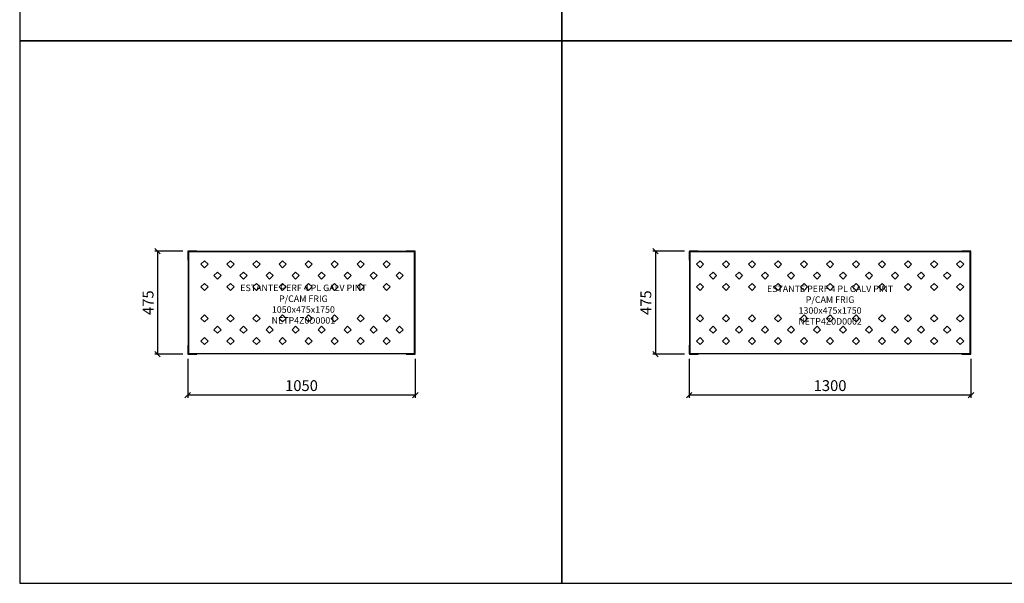
# Model space of a CAD drawing. Units: metres. Extents: x -10003 to 32295, y -2812 to 12968.
# Drawn here: x -2077 to 2465, y 2537 to 5134 of the extents above; entities that cross this region are included whole.
import ezdxf

# ---------------------------------------------------------------- set-up
doc = ezdxf.new("R2010")
doc.units = ezdxf.units.M
doc.header["$MEASUREMENT"] = 0
for name, color, linetype in [('TOP_COTA', 1, 'Continuous'), ('TOP_EQP_1', 2, 'Continuous'), ('TOP_EQP_TXT', 1, 'Continuous')]:
    doc.layers.add(name, color=color, linetype=linetype)
doc.styles.add('ROMANS', font='ROMANS.SHX')
doc.dimstyles.new('TOPEMA 1-1', dxfattribs={"dimscale": 250, "dimtxt": 0.2, "dimasz": 0.1, "dimexe": 0.05, "dimexo": 0.1, "dimgap": 0.075, "dimtad": 1, "dimdec": 0, "dimzin": 0, "dimdsep": 46, "dimtxsty": 'ROMANS', "dimblk": 'OBLIQUE', "dimcen": 0.04, "dimclrd": 256, "dimclre": 256, "dimclrt": 2, "dimadec": 0, "dimazin": 0, "dimtfac": 1, "dimtdec": 0, "dimtofl": 0, "dimtmove": 0, "dimatfit": 2, "dimfxl": 1, "dimtolj": 1, "dimtzin": 0, "dimlwd": -1, "dimlwe": -1, "dimarcsym": 0})

# ---------------------------------------------------------------- blocks, each defined once
blk = doc.blocks.new('_OBLIQUE')
at = {"color": 0, "linetype": 'ByBlock', "lineweight": -2}
blk.add_line((-0.5, -0.5), (0.5, 0.5), dxfattribs=at)
blk = doc.blocks.new('*D61')
at = {"layer": 'DEFPOINTS', "color": 0}
for p in [(-1301.9, 3595.8), (-251.9, 3595.8), (-1301.9, 3404.3)]:
    blk.add_point(p, dxfattribs=at)
at = {"layer": 'TOP_COTA'}
for p, q in [((-1301.9, 3570.8), (-1301.9, 3391.8)), ((-251.9, 3570.8), (-251.9, 3391.8)), ((-251.9, 3404.3), (-1301.9, 3404.3))]:
    blk.add_line(p, q, dxfattribs=at)
at = {"layer": 'TOP_COTA', "xscale": 25, "yscale": 25, "zscale": 25, "rotation": 180}
blk.add_blockref('_OBLIQUE', (-1301.9, 3404.3), dxfattribs=at)
at = {"layer": 'TOP_COTA', "xscale": 25, "yscale": 25, "zscale": 25}
blk.add_blockref('_OBLIQUE', (-251.9, 3404.3), dxfattribs=at)
at = {"layer": 'TOP_COTA', "color": 2, "insert": (-776.9, 3448), "char_height": 50, "attachment_point": 5, "style": 'ROMANS'}
blk.add_mtext('\\A1;1050', dxfattribs=at)
blk = doc.blocks.new('*D62')
at = {"layer": 'DEFPOINTS', "color": 0}
for p in [(-1298.9, 4067.8), (-1440.9, 3592.8), (-1298.9, 3592.8)]:
    blk.add_point(p, dxfattribs=at)
at = {"layer": 'TOP_COTA'}
for p, q in [((-1323.9, 4067.8), (-1453.4, 4067.8)), ((-1440.9, 4067.8), (-1440.9, 3592.8)), ((-1323.9, 3592.8), (-1453.4, 3592.8))]:
    blk.add_line(p, q, dxfattribs=at)
at = {"layer": 'TOP_COTA', "xscale": 25, "yscale": 25, "zscale": 25}
for p, rotation in [((-1440.9, 4067.8), 90), ((-1440.9, 3592.8), 270)]:
    blk.add_blockref('_OBLIQUE', p, dxfattribs=dict(at, rotation=rotation))
at = {"layer": 'TOP_COTA', "color": 2, "insert": (-1484.6, 3830.3), "char_height": 50, "attachment_point": 5, "rotation": 90, "style": 'ROMANS'}
blk.add_mtext('\\A1;475', dxfattribs=at)
blk = doc.blocks.new('*D63')
at = {"layer": 'DEFPOINTS', "color": 0}
for p in [(1011.2, 3595.8), (2311.2, 3595.8), (1011.2, 3404.3)]:
    blk.add_point(p, dxfattribs=at)
at = {"layer": 'TOP_COTA'}
for p, q in [((1011.2, 3570.8), (1011.2, 3391.8)), ((2311.2, 3570.8), (2311.2, 3391.8)), ((2311.2, 3404.3), (1011.2, 3404.3))]:
    blk.add_line(p, q, dxfattribs=at)
at = {"layer": 'TOP_COTA', "xscale": 25, "yscale": 25, "zscale": 25, "rotation": 180}
blk.add_blockref('_OBLIQUE', (1011.2, 3404.3), dxfattribs=at)
at = {"layer": 'TOP_COTA', "xscale": 25, "yscale": 25, "zscale": 25}
blk.add_blockref('_OBLIQUE', (2311.2, 3404.3), dxfattribs=at)
at = {"layer": 'TOP_COTA', "color": 2, "insert": (1661.2, 3448), "char_height": 50, "attachment_point": 5, "style": 'ROMANS'}
blk.add_mtext('\\A1;1300', dxfattribs=at)
blk = doc.blocks.new('*D64')
at = {"layer": 'DEFPOINTS', "color": 0}
for p in [(1014.2, 4067.8), (855.4, 3592.8), (1014.2, 3592.8)]:
    blk.add_point(p, dxfattribs=at)
at = {"layer": 'TOP_COTA'}
for p, q in [((989.2, 4067.8), (842.9, 4067.8)), ((855.4, 4067.8), (855.4, 3592.8)), ((989.2, 3592.8), (842.9, 3592.8))]:
    blk.add_line(p, q, dxfattribs=at)
at = {"layer": 'TOP_COTA', "xscale": 25, "yscale": 25, "zscale": 25}
for p, rotation in [((855.4, 4067.8), 90), ((855.4, 3592.8), 270)]:
    blk.add_blockref('_OBLIQUE', p, dxfattribs=dict(at, rotation=rotation))
at = {"layer": 'TOP_COTA', "color": 2, "insert": (811.6, 3830.3), "char_height": 50, "attachment_point": 5, "rotation": 90, "style": 'ROMANS'}
blk.add_mtext('\\A1;475', dxfattribs=at)
blk = doc.blocks.new('NETP4Z0D0001')
for p, q in [((1.5, 472), (0, 472)), ((0, 472), (0, 433.5)), ((1.5, 472), (1.5, 433.5)), ((3, 475), (3, 473.5)), ((41.5, 475), (3, 475)), ((41.5, 473.5), (3, 473.5)), ((1046.9, 471.9), (3.1, 471.9)), ((3.1, 471.9), (3.1, 3.1)), ((41.5, 475), (41.5, 473.5)), ((1008.5, 473.5), (41.5, 473.5)), ((1008.5, 473.5), (1008.5, 475)), ((1047, 475), (1008.5, 475)), ((1047, 473.5), (1008.5, 473.5)), ((1046.9, 3.1), (1046.9, 471.9)), ((1047, 473.5), (1047, 475)), ((1050, 472), (1048.5, 472)), ((1048.5, 433.5), (1048.5, 472)), ((1050, 433.5), (1050, 472)), ((1.5, 433.5), (0, 433.5)), ((1.5, 433.5), (1.5, 41.5)), ((61.2, 414.8), (77.5, 431)), ((77.5, 398.5), (61.2, 414.8)), ((77.5, 431), (93.8, 414.8)), ((93.8, 414.8), (77.5, 398.5)), ((181.2, 414.8), (197.5, 431)), ((197.5, 398.5), (181.2, 414.8)), ((197.5, 431), (213.8, 414.8)), ((213.8, 414.8), (197.5, 398.5)), ((301.2, 414.8), (317.5, 431)), ((317.5, 398.5), (301.2, 414.8)), ((317.5, 431), (333.8, 414.8)), ((333.8, 414.8), (317.5, 398.5)), ((421.2, 414.8), (437.5, 431)), ((437.5, 398.5), (421.2, 414.8)), ((437.5, 431), (453.8, 414.8)), ((453.8, 414.8), (437.5, 398.5)), ((541.2, 414.8), (557.5, 431)), ((557.5, 398.5), (541.2, 414.8)), ((557.5, 431), (573.8, 414.8)), ((573.8, 414.8), (557.5, 398.5)), ((661.2, 414.8), (677.5, 431)), ((677.5, 398.5), (661.2, 414.8)), ((677.5, 431), (693.8, 414.8)), ((693.8, 414.8), (677.5, 398.5)), ((781.2, 414.8), (797.5, 431)), ((797.5, 398.5), (781.2, 414.8)), ((797.5, 431), (813.8, 414.8)), ((813.8, 414.8), (797.5, 398.5)), ((901.2, 414.8), (917.5, 431)), ((917.5, 398.5), (901.2, 414.8)), ((917.5, 431), (933.8, 414.8)), ((933.8, 414.8), (917.5, 398.5)), ((1048.5, 41.5), (1048.5, 433.5)), ((121.2, 362.3), (137.5, 378.5)), ((137.5, 378.5), (153.8, 362.3)), ((241.2, 362.3), (257.5, 378.5)), ((257.5, 378.5), (273.8, 362.3)), ((361.2, 362.3), (377.5, 378.5)), ((377.5, 378.5), (393.8, 362.3)), ((481.2, 362.3), (497.5, 378.5)), ((497.5, 378.5), (513.8, 362.3)), ((601.2, 362.3), (617.5, 378.5)), ((617.5, 378.5), (633.8, 362.3)), ((721.2, 362.3), (737.5, 378.5)), ((737.5, 378.5), (753.8, 362.3)), ((841.2, 362.3), (857.5, 378.5)), ((857.5, 378.5), (873.8, 362.3)), ((961.2, 362.3), (977.5, 378.5)), ((977.5, 378.5), (993.8, 362.3)), ((61.2, 309.8), (77.5, 326)), ((77.5, 326), (93.8, 309.8)), ((137.5, 346), (121.2, 362.3)), ((153.8, 362.3), (137.5, 346)), ((181.2, 309.8), (197.5, 326)), ((197.5, 326), (213.8, 309.8)), ((257.5, 346), (241.2, 362.3)), ((273.8, 362.3), (257.5, 346)), ((301.2, 309.8), (317.5, 326)), ((317.5, 326), (333.8, 309.8)), ((377.5, 346), (361.2, 362.3)), ((393.8, 362.3), (377.5, 346)), ((421.2, 309.8), (437.5, 326)), ((437.5, 326), (453.8, 309.8)), ((497.5, 346), (481.2, 362.3)), ((513.8, 362.3), (497.5, 346)), ((541.2, 309.8), (557.5, 326)), ((557.5, 326), (573.8, 309.8)), ((617.5, 346), (601.2, 362.3)), ((633.8, 362.3), (617.5, 346)), ((661.2, 309.8), (677.5, 326)), ((677.5, 326), (693.8, 309.8)), ((737.5, 346), (721.2, 362.3)), ((753.8, 362.3), (737.5, 346)), ((781.2, 309.8), (797.5, 326)), ((797.5, 326), (813.8, 309.8)), ((857.5, 346), (841.2, 362.3)), ((873.8, 362.3), (857.5, 346)), ((901.2, 309.8), (917.5, 326)), ((917.5, 326), (933.8, 309.8)), ((977.5, 346), (961.2, 362.3)), ((993.8, 362.3), (977.5, 346)), ((77.5, 293.5), (61.2, 309.8)), ((93.8, 309.8), (77.5, 293.5)), ((197.5, 293.5), (181.2, 309.8)), ((213.8, 309.8), (197.5, 293.5)), ((317.5, 293.5), (301.2, 309.8)), ((333.8, 309.8), (317.5, 293.5)), ((437.5, 293.5), (421.2, 309.8)), ((453.8, 309.8), (437.5, 293.5)), ((557.5, 293.5), (541.2, 309.8)), ((573.8, 309.8), (557.5, 293.5)), ((677.5, 293.5), (661.2, 309.8)), ((693.8, 309.8), (677.5, 293.5)), ((797.5, 293.5), (781.2, 309.8)), ((813.8, 309.8), (797.5, 293.5)), ((917.5, 293.5), (901.2, 309.8)), ((933.8, 309.8), (917.5, 293.5)), ((77.5, 181.5), (61.2, 165.2)), ((61.2, 165.2), (77.5, 149)), ((93.8, 165.2), (77.5, 181.5)), ((77.5, 149), (93.8, 165.2)), ((197.5, 181.5), (181.2, 165.2)), ((181.2, 165.2), (197.5, 149)), ((213.8, 165.2), (197.5, 181.5)), ((197.5, 149), (213.8, 165.2)), ((317.5, 181.5), (301.2, 165.2)), ((301.2, 165.2), (317.5, 149)), ((333.8, 165.2), (317.5, 181.5)), ((317.5, 149), (333.8, 165.2)), ((437.5, 181.5), (421.2, 165.2)), ((421.2, 165.2), (437.5, 149)), ((453.8, 165.2), (437.5, 181.5)), ((437.5, 149), (453.8, 165.2)), ((557.5, 181.5), (541.2, 165.2)), ((541.2, 165.2), (557.5, 149)), ((573.8, 165.2), (557.5, 181.5)), ((557.5, 149), (573.8, 165.2)), ((677.5, 181.5), (661.2, 165.2)), ((661.2, 165.2), (677.5, 149)), ((693.8, 165.2), (677.5, 181.5)), ((677.5, 149), (693.8, 165.2)), ((797.5, 181.5), (781.2, 165.2)), ((781.2, 165.2), (797.5, 149)), ((813.8, 165.2), (797.5, 181.5)), ((797.5, 149), (813.8, 165.2)), ((917.5, 181.5), (901.2, 165.2)), ((901.2, 165.2), (917.5, 149)), ((933.8, 165.2), (917.5, 181.5)), ((917.5, 149), (933.8, 165.2)), ((137.5, 129), (121.2, 112.7)), ((121.2, 112.7), (137.5, 96.5)), ((153.8, 112.7), (137.5, 129)), ((137.5, 96.5), (153.8, 112.7)), ((257.5, 129), (241.2, 112.7)), ((241.2, 112.7), (257.5, 96.5)), ((273.8, 112.7), (257.5, 129)), ((257.5, 96.5), (273.8, 112.7)), ((377.5, 129), (361.2, 112.7)), ((361.2, 112.7), (377.5, 96.5)), ((393.8, 112.7), (377.5, 129)), ((377.5, 96.5), (393.8, 112.7)), ((497.5, 129), (481.2, 112.7)), ((481.2, 112.7), (497.5, 96.5)), ((513.8, 112.7), (497.5, 129)), ((497.5, 96.5), (513.8, 112.7)), ((617.5, 129), (601.2, 112.7)), ((601.2, 112.7), (617.5, 96.5)), ((633.8, 112.7), (617.5, 129)), ((617.5, 96.5), (633.8, 112.7)), ((737.5, 129), (721.2, 112.7)), ((721.2, 112.7), (737.5, 96.5)), ((753.8, 112.7), (737.5, 129)), ((737.5, 96.5), (753.8, 112.7)), ((857.5, 129), (841.2, 112.7)), ((841.2, 112.7), (857.5, 96.5)), ((873.8, 112.7), (857.5, 129)), ((857.5, 96.5), (873.8, 112.7)), ((977.5, 129), (961.2, 112.7)), ((961.2, 112.7), (977.5, 96.5)), ((993.8, 112.7), (977.5, 129)), ((977.5, 96.5), (993.8, 112.7)), ((77.5, 76.5), (61.2, 60.2)), ((61.2, 60.2), (77.5, 44)), ((93.8, 60.2), (77.5, 76.5)), ((77.5, 44), (93.8, 60.2)), ((197.5, 76.5), (181.2, 60.2)), ((181.2, 60.2), (197.5, 44)), ((213.8, 60.2), (197.5, 76.5)), ((197.5, 44), (213.8, 60.2)), ((317.5, 76.5), (301.2, 60.2)), ((301.2, 60.2), (317.5, 44)), ((333.8, 60.2), (317.5, 76.5)), ((317.5, 44), (333.8, 60.2)), ((437.5, 76.5), (421.2, 60.2)), ((421.2, 60.2), (437.5, 44)), ((453.8, 60.2), (437.5, 76.5)), ((437.5, 44), (453.8, 60.2)), ((557.5, 76.5), (541.2, 60.2)), ((541.2, 60.2), (557.5, 44)), ((573.8, 60.2), (557.5, 76.5)), ((557.5, 44), (573.8, 60.2)), ((677.5, 76.5), (661.2, 60.2)), ((661.2, 60.2), (677.5, 44)), ((693.8, 60.2), (677.5, 76.5)), ((677.5, 44), (693.8, 60.2)), ((797.5, 76.5), (781.2, 60.2)), ((781.2, 60.2), (797.5, 44)), ((813.8, 60.2), (797.5, 76.5)), ((797.5, 44), (813.8, 60.2)), ((917.5, 76.5), (901.2, 60.2)), ((901.2, 60.2), (917.5, 44)), ((933.8, 60.2), (917.5, 76.5)), ((917.5, 44), (933.8, 60.2)), ((0, 41.5), (1.5, 41.5)), ((0, 41.5), (0, 3)), ((0, 3), (1.5, 3)), ((1.5, 41.5), (1.5, 3)), ((3, 1.5), (3, 0)), ((3, 1.5), (41.5, 1.5)), ((3, 0), (41.5, 0)), ((3.1, 3.1), (1046.9, 3.1)), ((1008.5, 1.5), (41.5, 1.5)), ((41.5, 1.5), (41.5, 0)), ((1008.5, 1.5), (1047, 1.5)), ((1008.5, 0), (1008.5, 1.5)), ((1008.5, 0), (1047, 0)), ((1047, 0), (1047, 1.5)), ((1048.5, 3), (1048.5, 41.5)), ((1048.5, 3), (1050, 3)), ((1050, 3), (1050, 41.5))]:
    blk.add_line(p, q)
for centre, radius, start, end in [((3, 472), 3, 90, 180), ((3, 472), 1.5, 90, 180), ((1047, 472), 3, 0, 90), ((1047, 472), 1.5, 0, 90), ((3, 3), 3, 180, 270), ((3, 3), 1.5, 180, 270), ((1047, 3), 3, 270, 0), ((1047, 3), 1.5, 270, 0)]:
    blk.add_arc(centre, radius, start, end)
for points in [[(2.3, 472.5), (2, 472.5), (1.8, 472.5), (1.5, 472.5)], [(2.5, 472.7), (2.5, 473), (2.5, 473.2), (2.5, 473.5)], [(1047.5, 472.7), (1047.5, 473), (1047.5, 473.2), (1047.5, 473.5)], [(1047.7, 472.5), (1048, 472.5), (1048.2, 472.5), (1048.5, 472.5)], [(2.3, 2.5), (2, 2.5), (1.8, 2.5), (1.5, 2.5)], [(2.5, 2.3), (2.5, 2), (2.5, 1.8), (2.5, 1.5)], [(1047.5, 2.3), (1047.5, 2), (1047.5, 1.8), (1047.5, 1.5)], [(1047.7, 2.5), (1048, 2.5), (1048.2, 2.5), (1048.5, 2.5)]]:
    blk.add_open_spline(points, degree=3)
for points, knots in [([(1.6, 472.4), (1.6, 472.4), (1.6, 472.3), (1.9, 472.2), (2.5, 472), (2.9, 471.9), (3.1, 471.9)], [0, 0, 0, 0, 0.14286, 0.428576, 0.714287, 1, 1, 1, 1]), ([(2.3, 472.5), (2.3, 472.4), (2.4, 472.3), (2.7, 472.1), (2.9, 472), (3.1, 471.9)], [0, 0, 0, 0, 0.5, 0.5, 1, 1, 1, 1]), ([(3.1, 471.9), (3.1, 472), (3, 472.2), (2.8, 472.5), (2.7, 472.7), (2.6, 472.7), (2.5, 472.7)], [0, 0, 0, 0, 0.249997, 0.500002, 0.750001, 1, 1, 1, 1]), ([(3.1, 471.9), (3.1, 472.1), (3, 472.5), (2.8, 472.9), (2.7, 473.3), (2.6, 473.4), (2.6, 473.4)], [0, 0, 0, 0, 0.267593, 0.535218, 0.802838, 1, 1, 1, 1]), ([(1047.4, 473.4), (1047.4, 473.4), (1047.3, 473.4), (1047.2, 473.1), (1047, 472.5), (1046.9, 472.1), (1046.9, 471.9)], [0, 0, 0, 0, 0.142857, 0.428571, 0.714289, 1, 1, 1, 1]), ([(1047.5, 472.7), (1047.4, 472.7), (1047.3, 472.6), (1047.1, 472.3), (1047, 472.1), (1046.9, 471.9)], [0, 0, 0, 0, 0.5, 0.5, 1, 1, 1, 1]), ([(1046.9, 471.9), (1047, 471.9), (1047.2, 472), (1047.5, 472.2), (1047.7, 472.3), (1047.7, 472.4), (1047.7, 472.5)], [0, 0, 0, 0, 0.249992, 0.499995, 0.749999, 1, 1, 1, 1]), ([(1046.9, 471.9), (1047.1, 471.9), (1047.5, 472), (1047.9, 472.2), (1048.3, 472.3), (1048.4, 472.4), (1048.4, 472.4)], [0, 0, 0, 0, 0.2676, 0.535215, 0.802837, 1, 1, 1, 1]), ([(3.1, 3.1), (2.9, 3.1), (2.5, 3), (1.9, 2.8), (1.6, 2.7), (1.6, 2.6), (1.6, 2.6)], [0, 0, 0, 0, 0.285713, 0.571424, 0.85714, 1, 1, 1, 1]), ([(3.1, 3.1), (2.9, 3), (2.7, 2.9), (2.4, 2.7), (2.3, 2.6), (2.3, 2.5)], [0, 0, 0, 0, 0.5, 0.5, 1, 1, 1, 1]), ([(2.5, 2.3), (2.6, 2.3), (2.7, 2.3), (2.8, 2.5), (3, 2.8), (3.1, 3), (3.1, 3.1)], [0, 0, 0, 0, 0.249999, 0.499998, 0.750003, 1, 1, 1, 1]), ([(2.5, 1.5), (2.6, 1.5), (2.6, 1.6), (2.8, 1.8), (2.9, 2.3), (3, 2.7), (3.1, 3), (3.1, 3.1)], [0, 0, 0, 0, 0.220504, 0.441026, 0.66155, 0.882072, 1, 1, 1, 1]), ([(1048.4, 2.6), (1048.4, 2.6), (1048.4, 2.7), (1048.1, 2.8), (1047.5, 3), (1047.1, 3.1), (1046.9, 3.1)], [0, 0, 0, 0, 0.14286, 0.428576, 0.714287, 1, 1, 1, 1]), ([(1046.9, 3.1), (1046.9, 2.9), (1047, 2.5), (1047.2, 2.1), (1047.3, 1.7), (1047.4, 1.6), (1047.4, 1.6)], [0, 0, 0, 0, 0.267593, 0.535218, 0.802838, 1, 1, 1, 1]), ([(1046.9, 3.1), (1046.9, 3), (1047, 2.8), (1047.2, 2.5), (1047.3, 2.3), (1047.4, 2.3), (1047.5, 2.3)], [0, 0, 0, 0, 0.249997, 0.500002, 0.750001, 1, 1, 1, 1]), ([(1047.7, 2.5), (1047.7, 2.6), (1047.6, 2.7), (1047.3, 2.9), (1047.1, 3), (1046.9, 3.1)], [0, 0, 0, 0, 0.5, 0.5, 1, 1, 1, 1])]:
    blk.add_open_spline(points, degree=3, knots=knots)
at = {"layer": 'TOP_EQP_TXT', "insert": (533.6, 226.8, -1.6), "char_height": 30, "width": 647.725, "attachment_point": 5, "style": 'ROMANS'}
blk.add_mtext('ESTANTE PERF 4 PL GALV PINT P/CAM FRIG\\P1050x475x1750\\PNETP4Z0D0001', dxfattribs=at)
blk = doc.blocks.new('NETP4Z0D0002')
for p, q in [((1.5, 472), (0, 472)), ((0, 472), (0, 433.5)), ((1.5, 472), (1.5, 433.5)), ((3, 475), (3, 473.5)), ((41.5, 475), (3, 475)), ((41.5, 473.5), (3, 473.5)), ((1296.9, 471.9), (3.1, 471.9)), ((3.1, 471.9), (3.1, 3.1)), ((41.5, 475), (41.5, 473.5)), ((1258.5, 473.5), (41.5, 473.5)), ((1258.5, 473.5), (1258.5, 475)), ((1297, 475), (1258.5, 475)), ((1297, 473.5), (1258.5, 473.5)), ((1296.9, 3.1), (1296.9, 471.9)), ((1297, 473.5), (1297, 475)), ((1300, 472), (1298.5, 472)), ((1298.5, 433.5), (1298.5, 472)), ((1300, 433.5), (1300, 472)), ((1.5, 433.5), (0, 433.5)), ((1.5, 433.5), (1.5, 41.5)), ((33.7, 414.8), (50, 431)), ((50, 398.5), (33.7, 414.8)), ((50, 431), (66.3, 414.8)), ((66.3, 414.8), (50, 398.5)), ((153.7, 414.8), (170, 431)), ((170, 398.5), (153.7, 414.8)), ((170, 431), (186.3, 414.8)), ((186.3, 414.8), (170, 398.5)), ((273.7, 414.8), (290, 431)), ((290, 398.5), (273.7, 414.8)), ((290, 431), (306.3, 414.8)), ((306.3, 414.8), (290, 398.5)), ((393.7, 414.8), (410, 431)), ((410, 398.5), (393.7, 414.8)), ((410, 431), (426.3, 414.8)), ((426.3, 414.8), (410, 398.5)), ((513.7, 414.8), (530, 431)), ((530, 398.5), (513.7, 414.8)), ((530, 431), (546.3, 414.8)), ((546.3, 414.8), (530, 398.5)), ((633.7, 414.8), (650, 431)), ((650, 398.5), (633.7, 414.8)), ((650, 431), (666.3, 414.8)), ((666.3, 414.8), (650, 398.5)), ((753.7, 414.8), (770, 431)), ((770, 398.5), (753.7, 414.8)), ((770, 431), (786.3, 414.8)), ((786.3, 414.8), (770, 398.5)), ((873.7, 414.8), (890, 431)), ((890, 398.5), (873.7, 414.8)), ((890, 431), (906.3, 414.8)), ((906.3, 414.8), (890, 398.5)), ((993.7, 414.8), (1010, 431)), ((1010, 398.5), (993.7, 414.8)), ((1010, 431), (1026.3, 414.8)), ((1026.3, 414.8), (1010, 398.5)), ((1113.7, 414.8), (1130, 431)), ((1130, 398.5), (1113.7, 414.8)), ((1130, 431), (1146.3, 414.8)), ((1146.3, 414.8), (1130, 398.5)), ((1233.7, 414.8), (1250, 431)), ((1250, 398.5), (1233.7, 414.8)), ((1250, 431), (1266.3, 414.8)), ((1266.3, 414.8), (1250, 398.5)), ((1298.5, 41.5), (1298.5, 433.5)), ((1300, 433.5), (1298.5, 433.5)), ((93.7, 362.3), (110, 378.5)), ((110, 378.5), (126.3, 362.3)), ((213.7, 362.3), (230, 378.5)), ((230, 378.5), (246.3, 362.3)), ((333.7, 362.3), (350, 378.5)), ((350, 378.5), (366.3, 362.3)), ((453.7, 362.3), (470, 378.5)), ((470, 378.5), (486.3, 362.3)), ((573.7, 362.3), (590, 378.5)), ((590, 378.5), (606.3, 362.3)), ((693.7, 362.3), (710, 378.5)), ((710, 378.5), (726.3, 362.3)), ((813.7, 362.3), (830, 378.5)), ((830, 378.5), (846.3, 362.3)), ((933.7, 362.3), (950, 378.5)), ((950, 378.5), (966.3, 362.3)), ((1053.7, 362.3), (1070, 378.5)), ((1070, 378.5), (1086.3, 362.3)), ((1173.7, 362.3), (1190, 378.5)), ((1190, 378.5), (1206.3, 362.3)), ((33.7, 309.8), (50, 326)), ((50, 326), (66.3, 309.8)), ((110, 346), (93.7, 362.3)), ((126.3, 362.3), (110, 346)), ((153.7, 309.8), (170, 326)), ((170, 326), (186.3, 309.8)), ((230, 346), (213.7, 362.3)), ((246.3, 362.3), (230, 346)), ((273.7, 309.8), (290, 326)), ((290, 326), (306.3, 309.8)), ((350, 346), (333.7, 362.3)), ((366.3, 362.3), (350, 346)), ((393.7, 309.8), (410, 326)), ((410, 326), (426.3, 309.8)), ((470, 346), (453.7, 362.3)), ((486.3, 362.3), (470, 346)), ((513.7, 309.8), (530, 326)), ((530, 326), (546.3, 309.8)), ((590, 346), (573.7, 362.3)), ((606.3, 362.3), (590, 346)), ((633.7, 309.8), (650, 326)), ((650, 326), (666.3, 309.8)), ((710, 346), (693.7, 362.3)), ((726.3, 362.3), (710, 346)), ((753.7, 309.8), (770, 326)), ((770, 326), (786.3, 309.8)), ((830, 346), (813.7, 362.3)), ((846.3, 362.3), (830, 346)), ((873.7, 309.8), (890, 326)), ((890, 326), (906.3, 309.8)), ((950, 346), (933.7, 362.3)), ((966.3, 362.3), (950, 346)), ((993.7, 309.8), (1010, 326)), ((1010, 326), (1026.3, 309.8)), ((1070, 346), (1053.7, 362.3)), ((1086.3, 362.3), (1070, 346)), ((1113.7, 309.8), (1130, 326)), ((1130, 326), (1146.3, 309.8)), ((1190, 346), (1173.7, 362.3)), ((1206.3, 362.3), (1190, 346)), ((1233.7, 309.8), (1250, 326)), ((1250, 326), (1266.3, 309.8)), ((50, 293.5), (33.7, 309.8)), ((66.3, 309.8), (50, 293.5)), ((170, 293.5), (153.7, 309.8)), ((186.3, 309.8), (170, 293.5)), ((290, 293.5), (273.7, 309.8)), ((306.3, 309.8), (290, 293.5)), ((410, 293.5), (393.7, 309.8)), ((426.3, 309.8), (410, 293.5)), ((530, 293.5), (513.7, 309.8)), ((546.3, 309.8), (530, 293.5)), ((650, 293.5), (633.7, 309.8)), ((666.3, 309.8), (650, 293.5)), ((770, 293.5), (753.7, 309.8)), ((786.3, 309.8), (770, 293.5)), ((890, 293.5), (873.7, 309.8)), ((906.3, 309.8), (890, 293.5)), ((1010, 293.5), (993.7, 309.8)), ((1026.3, 309.8), (1010, 293.5)), ((1130, 293.5), (1113.7, 309.8)), ((1146.3, 309.8), (1130, 293.5)), ((1250, 293.5), (1233.7, 309.8)), ((1266.3, 309.8), (1250, 293.5)), ((50, 181.5), (33.7, 165.2)), ((33.7, 165.2), (50, 149)), ((66.3, 165.2), (50, 181.5)), ((50, 149), (66.3, 165.2)), ((170, 181.5), (153.7, 165.2)), ((153.7, 165.2), (170, 149)), ((186.3, 165.2), (170, 181.5)), ((170, 149), (186.3, 165.2)), ((290, 181.5), (273.7, 165.2)), ((273.7, 165.2), (290, 149)), ((306.3, 165.2), (290, 181.5)), ((290, 149), (306.3, 165.2)), ((410, 181.5), (393.7, 165.2)), ((393.7, 165.2), (410, 149)), ((426.3, 165.2), (410, 181.5)), ((410, 149), (426.3, 165.2)), ((530, 181.5), (513.7, 165.2)), ((513.7, 165.2), (530, 149)), ((546.3, 165.2), (530, 181.5)), ((530, 149), (546.3, 165.2)), ((650, 181.5), (633.7, 165.2)), ((633.7, 165.2), (650, 149)), ((666.3, 165.2), (650, 181.5)), ((650, 149), (666.3, 165.2)), ((770, 181.5), (753.7, 165.2)), ((753.7, 165.2), (770, 149)), ((786.3, 165.2), (770, 181.5)), ((770, 149), (786.3, 165.2)), ((890, 181.5), (873.7, 165.2)), ((873.7, 165.2), (890, 149)), ((906.3, 165.2), (890, 181.5)), ((890, 149), (906.3, 165.2)), ((1010, 181.5), (993.7, 165.2)), ((993.7, 165.2), (1010, 149)), ((1026.3, 165.2), (1010, 181.5)), ((1010, 149), (1026.3, 165.2)), ((1130, 181.5), (1113.7, 165.2)), ((1113.7, 165.2), (1130, 149)), ((1146.3, 165.2), (1130, 181.5)), ((1130, 149), (1146.3, 165.2)), ((1250, 181.5), (1233.7, 165.2)), ((1233.7, 165.2), (1250, 149)), ((1266.3, 165.2), (1250, 181.5)), ((1250, 149), (1266.3, 165.2)), ((110, 129), (93.7, 112.7)), ((93.7, 112.7), (110, 96.5)), ((126.3, 112.7), (110, 129)), ((110, 96.5), (126.3, 112.7)), ((230, 129), (213.7, 112.7)), ((213.7, 112.7), (230, 96.5)), ((246.3, 112.7), (230, 129)), ((230, 96.5), (246.3, 112.7)), ((350, 129), (333.7, 112.7)), ((333.7, 112.7), (350, 96.5)), ((366.3, 112.7), (350, 129)), ((350, 96.5), (366.3, 112.7)), ((470, 129), (453.7, 112.7)), ((453.7, 112.7), (470, 96.5)), ((486.3, 112.7), (470, 129)), ((470, 96.5), (486.3, 112.7)), ((590, 129), (573.7, 112.7)), ((573.7, 112.7), (590, 96.5)), ((606.3, 112.7), (590, 129)), ((590, 96.5), (606.3, 112.7)), ((710, 129), (693.7, 112.7)), ((693.7, 112.7), (710, 96.5)), ((726.3, 112.7), (710, 129)), ((710, 96.5), (726.3, 112.7)), ((830, 129), (813.7, 112.7)), ((813.7, 112.7), (830, 96.5)), ((846.3, 112.7), (830, 129)), ((830, 96.5), (846.3, 112.7)), ((950, 129), (933.7, 112.7)), ((933.7, 112.7), (950, 96.5)), ((966.3, 112.7), (950, 129)), ((950, 96.5), (966.3, 112.7)), ((1070, 129), (1053.7, 112.7)), ((1053.7, 112.7), (1070, 96.5)), ((1086.3, 112.7), (1070, 129)), ((1070, 96.5), (1086.3, 112.7)), ((1190, 129), (1173.7, 112.7)), ((1173.7, 112.7), (1190, 96.5)), ((1206.3, 112.7), (1190, 129)), ((1190, 96.5), (1206.3, 112.7)), ((50, 76.5), (33.7, 60.2)), ((33.7, 60.2), (50, 44)), ((66.3, 60.2), (50, 76.5)), ((50, 44), (66.3, 60.2)), ((170, 76.5), (153.7, 60.2)), ((153.7, 60.2), (170, 44)), ((186.3, 60.2), (170, 76.5)), ((170, 44), (186.3, 60.2)), ((290, 76.5), (273.7, 60.2)), ((273.7, 60.2), (290, 44)), ((306.3, 60.2), (290, 76.5)), ((290, 44), (306.3, 60.2)), ((410, 76.5), (393.7, 60.2)), ((393.7, 60.2), (410, 44)), ((426.3, 60.2), (410, 76.5)), ((410, 44), (426.3, 60.2)), ((530, 76.5), (513.7, 60.2)), ((513.7, 60.2), (530, 44)), ((546.3, 60.2), (530, 76.5)), ((530, 44), (546.3, 60.2)), ((650, 76.5), (633.7, 60.2)), ((633.7, 60.2), (650, 44)), ((666.3, 60.2), (650, 76.5)), ((650, 44), (666.3, 60.2)), ((770, 76.5), (753.7, 60.2)), ((753.7, 60.2), (770, 44)), ((786.3, 60.2), (770, 76.5)), ((770, 44), (786.3, 60.2)), ((890, 76.5), (873.7, 60.2)), ((873.7, 60.2), (890, 44)), ((906.3, 60.2), (890, 76.5)), ((890, 44), (906.3, 60.2)), ((1010, 76.5), (993.7, 60.2)), ((993.7, 60.2), (1010, 44)), ((1026.3, 60.2), (1010, 76.5)), ((1010, 44), (1026.3, 60.2)), ((1130, 76.5), (1113.7, 60.2)), ((1113.7, 60.2), (1130, 44)), ((1146.3, 60.2), (1130, 76.5)), ((1130, 44), (1146.3, 60.2)), ((1250, 76.5), (1233.7, 60.2)), ((1233.7, 60.2), (1250, 44)), ((1266.3, 60.2), (1250, 76.5)), ((1250, 44), (1266.3, 60.2)), ((0, 41.5), (1.5, 41.5)), ((0, 41.5), (0, 3)), ((0, 3), (1.5, 3)), ((1.5, 41.5), (1.5, 3)), ((3, 1.5), (3, 0)), ((3, 1.5), (41.5, 1.5)), ((3, 0), (41.5, 0)), ((3.1, 3.1), (1296.9, 3.1)), ((1258.5, 1.5), (41.5, 1.5)), ((41.5, 1.5), (41.5, 0)), ((1258.5, 1.5), (1297, 1.5)), ((1258.5, 0), (1258.5, 1.5)), ((1258.5, 0), (1297, 0)), ((1297, 0), (1297, 1.5)), ((1298.5, 3), (1298.5, 41.5)), ((1300, 41.5), (1298.5, 41.5)), ((1298.5, 3), (1300, 3)), ((1300, 3), (1300, 41.5))]:
    blk.add_line(p, q)
for centre, radius, start, end in [((3, 472), 3, 90, 180), ((3, 472), 1.5, 90, 180), ((1297, 472), 3, 0, 90), ((1297, 472), 1.5, 0, 90), ((3, 3), 3, 180, 270), ((3, 3), 1.5, 180, 270), ((1297, 3), 3, 270, 0), ((1297, 3), 1.5, 270, 0)]:
    blk.add_arc(centre, radius, start, end)
for points in [[(2.3, 472.5), (2, 472.5), (1.8, 472.5), (1.5, 472.5)], [(2.5, 472.7), (2.5, 473), (2.5, 473.2), (2.5, 473.5)], [(1297.5, 472.7), (1297.5, 473), (1297.5, 473.2), (1297.5, 473.5)], [(1297.7, 472.5), (1298, 472.5), (1298.2, 472.5), (1298.5, 472.5)], [(2.3, 2.5), (2, 2.5), (1.8, 2.5), (1.5, 2.5)], [(2.5, 2.3), (2.5, 2), (2.5, 1.8), (2.5, 1.5)], [(1297.5, 2.3), (1297.5, 2), (1297.5, 1.8), (1297.5, 1.5)], [(1297.7, 2.5), (1298, 2.5), (1298.2, 2.5), (1298.5, 2.5)]]:
    blk.add_open_spline(points, degree=3)
for points, knots in [([(1.6, 472.4), (1.6, 472.4), (1.6, 472.3), (1.9, 472.2), (2.5, 472), (2.9, 471.9), (3.1, 471.9)], [0, 0, 0, 0, 0.14286, 0.428576, 0.714287, 1, 1, 1, 1]), ([(2.3, 472.5), (2.3, 472.4), (2.4, 472.3), (2.7, 472.1), (2.9, 472), (3.1, 471.9)], [0, 0, 0, 0, 0.5, 0.5, 1, 1, 1, 1]), ([(3.1, 471.9), (3.1, 472), (3, 472.2), (2.8, 472.5), (2.7, 472.7), (2.6, 472.7), (2.5, 472.7)], [0, 0, 0, 0, 0.249997, 0.500002, 0.750001, 1, 1, 1, 1]), ([(3.1, 471.9), (3.1, 472.1), (3, 472.5), (2.8, 472.9), (2.7, 473.3), (2.6, 473.4), (2.6, 473.4)], [0, 0, 0, 0, 0.267593, 0.535218, 0.802838, 1, 1, 1, 1]), ([(1297.4, 473.4), (1297.4, 473.4), (1297.3, 473.4), (1297.2, 473.1), (1297, 472.5), (1296.9, 472.1), (1296.9, 471.9)], [0, 0, 0, 0, 0.142857, 0.428571, 0.714289, 1, 1, 1, 1]), ([(1297.5, 472.7), (1297.4, 472.7), (1297.3, 472.6), (1297.1, 472.3), (1297, 472.1), (1296.9, 471.9)], [0, 0, 0, 0, 0.5, 0.5, 1, 1, 1, 1]), ([(1296.9, 471.9), (1297, 471.9), (1297.2, 472), (1297.5, 472.2), (1297.7, 472.3), (1297.7, 472.4), (1297.7, 472.5)], [0, 0, 0, 0, 0.249992, 0.499995, 0.749999, 1, 1, 1, 1]), ([(1296.9, 471.9), (1297.1, 471.9), (1297.5, 472), (1297.9, 472.2), (1298.3, 472.3), (1298.4, 472.4), (1298.4, 472.4)], [0, 0, 0, 0, 0.2676, 0.535215, 0.802837, 1, 1, 1, 1]), ([(3.1, 3.1), (2.9, 3.1), (2.5, 3), (1.9, 2.8), (1.6, 2.7), (1.6, 2.6), (1.6, 2.6)], [0, 0, 0, 0, 0.285713, 0.571424, 0.85714, 1, 1, 1, 1]), ([(3.1, 3.1), (2.9, 3), (2.7, 2.9), (2.4, 2.7), (2.3, 2.6), (2.3, 2.5)], [0, 0, 0, 0, 0.5, 0.5, 1, 1, 1, 1]), ([(2.5, 2.3), (2.6, 2.3), (2.7, 2.3), (2.8, 2.5), (3, 2.8), (3.1, 3), (3.1, 3.1)], [0, 0, 0, 0, 0.249999, 0.499998, 0.750003, 1, 1, 1, 1]), ([(2.5, 1.5), (2.6, 1.5), (2.6, 1.6), (2.8, 1.8), (2.9, 2.3), (3, 2.7), (3.1, 3), (3.1, 3.1)], [0, 0, 0, 0, 0.220504, 0.441026, 0.66155, 0.882072, 1, 1, 1, 1]), ([(1298.4, 2.6), (1298.4, 2.6), (1298.4, 2.7), (1298.1, 2.8), (1297.5, 3), (1297.1, 3.1), (1296.9, 3.1)], [0, 0, 0, 0, 0.14286, 0.428576, 0.714287, 1, 1, 1, 1]), ([(1296.9, 3.1), (1296.9, 2.9), (1297, 2.5), (1297.2, 2.1), (1297.3, 1.7), (1297.4, 1.6), (1297.4, 1.6)], [0, 0, 0, 0, 0.267593, 0.535218, 0.802838, 1, 1, 1, 1]), ([(1296.9, 3.1), (1296.9, 3), (1297, 2.8), (1297.2, 2.5), (1297.3, 2.3), (1297.4, 2.3), (1297.5, 2.3)], [0, 0, 0, 0, 0.249997, 0.500002, 0.750001, 1, 1, 1, 1]), ([(1297.7, 2.5), (1297.7, 2.6), (1297.6, 2.7), (1297.3, 2.9), (1297.1, 3), (1296.9, 3.1)], [0, 0, 0, 0, 0.5, 0.5, 1, 1, 1, 1])]:
    blk.add_open_spline(points, degree=3, knots=knots)
at = {"layer": 'TOP_EQP_TXT', "insert": (650, 222.5), "char_height": 30, "width": 647.725, "attachment_point": 5, "style": 'ROMANS'}
blk.add_mtext('ESTANTE PERF 4 PL GALV PINT P/CAM FRIG\\P1300x475x1750\\PNETP4Z0D0002', dxfattribs=at)

msp = doc.modelspace()

# ---------------------------------------------------------------- linework, layer by layer
at = {"elevation": 1.6}
for points in [[(-2076.8, 5037), (423.2, 5037), (423.2, 7537), (-2076.8, 7537)], [(423.2, 5037), (2923.2, 5037), (2923.2, 7537), (423.2, 7537)], [(-2076.8, 2537), (423.2, 2537), (423.2, 5037), (-2076.8, 5037)], [(423.2, 2537), (2923.2, 2537), (2923.2, 5037), (423.2, 5037)]]:
    msp.add_lwpolyline(points, close=True, dxfattribs=at)

# ---------------------------------------------------------------- block references
at = {"layer": 'TOP_EQP_1'}
for name, p in [('NETP4Z0D0001', (-1301.9, 3592.8)), ('NETP4Z0D0002', (1011.2, 3592.8))]:
    msp.add_blockref(name, p, dxfattribs=at)

# ---------------------------------------------------------------- dimensions: what is measured, and where the dimension line sits
at = {"layer": 'TOP_COTA'}
for base, p1, p2, picture, middle in [((-1440.9, 3592.8), (-1298.9, 4067.8), (-1298.9, 3592.8), '*D62', (-1484.6, 3830.3)), ((855.4, 3592.8), (1014.2, 4067.8), (1014.2, 3592.8), '*D64', (811.6, 3830.3))]:
    dim = msp.add_linear_dim(base=base, p1=p1, p2=p2, angle=90, dimstyle='TOPEMA 1-1', dxfattribs=at)
    dim.commit()
    dim.dimension.update_dxf_attribs({"geometry": picture, "text_midpoint": middle})
for base, p1, p2, picture, middle in [((-1301.9, 3404.3), (-251.9, 3595.8), (-1301.9, 3595.8), '*D61', (-776.9, 3448)), ((1011.2, 3404.3), (2311.2, 3595.8), (1011.2, 3595.8), '*D63', (1661.2, 3448))]:
    dim = msp.add_linear_dim(base=base, p1=p1, p2=p2, dimstyle='TOPEMA 1-1', dxfattribs=at)
    dim.commit()
    dim.dimension.update_dxf_attribs({"geometry": picture, "text_midpoint": middle})

doc.saveas('drawing.dxf')
